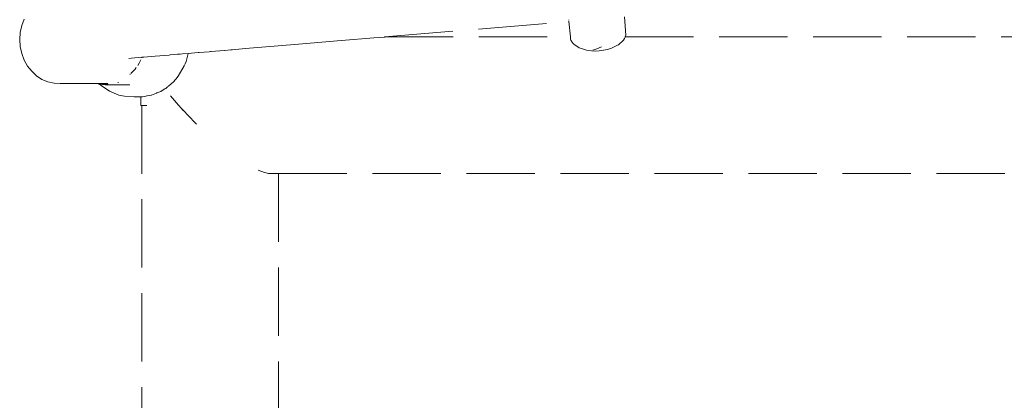
# Model space of a CAD drawing. Units: millimetres. Extents: x 1685 to 4068, y 1364 to 1870.
# Drawn here: x 2486 to 2544, y 1604 to 1627 of the extents above; entities that cross this region are included whole.
import ezdxf

# ---------------------------------------------------------------- set-up
doc = ezdxf.new("R2010")
doc.units = ezdxf.units.MM
doc.linetypes.add('JIS_02_4.0', pattern=[5.5, 4, -1.5])
doc.layers.add('ProfileEdges_Nr_Pióra__7', color=7, linetype='Continuous', lineweight=18)

msp = doc.modelspace()

# ---------------------------------------------------------------- linework, layer by layer
at = {"layer": 'ProfileEdges_Nr_Pióra__7', "linetype": 'JIS_02_4.0', "flags": 128}
for points in [[(2521.899, 1625.792), (2521.833, 1626.87)], [(2486.549, 1626.359), (2486.461, 1625.956)], [(2486.549, 1626.359), (2486.693, 1626.74)], [(2507.803, 1625.696), (2518.575, 1626.597)], [(2518.567, 1626.684), (2518.566, 1626.695)], [(2518.568, 1626.672), (2518.567, 1626.684)], [(2518.569, 1626.655), (2518.568, 1626.667)], [(2518.575, 1626.597), (2518.572, 1626.629)], [(2518.66, 1625.696), (2518.575, 1626.597)], [(2486.432, 1625.543), (2486.461, 1625.956)], [(2507.155, 1625.642), (2507.777, 1625.694)], [(2507.777, 1625.694), (2507.803, 1625.696)], [(2507.803, 1625.696), (2518.66, 1625.696)], [(2518.665, 1625.645), (2518.66, 1625.692)], [(2518.668, 1625.61), (2518.665, 1625.645)], [(2521.828, 1625.607), (2521.85, 1625.644)], [(2521.851, 1625.646), (2521.866, 1625.692)], [(2521.867, 1625.696), (2521.899, 1625.792)], [(2521.867, 1625.696), (2572.815, 1625.696)], [(2486.461, 1625.13), (2486.432, 1625.543)], [(2486.549, 1624.727), (2486.461, 1625.13)], [(2499.655, 1625.014), (2502.744, 1625.273)], [(2502.744, 1625.273), (2502.991, 1625.293)], [(2502.991, 1625.293), (2505.256, 1625.483)], [(2505.256, 1625.483), (2505.491, 1625.502)], [(2505.491, 1625.502), (2506.934, 1625.623)], [(2506.934, 1625.623), (2507.155, 1625.642)], [(2518.673, 1625.561), (2518.668, 1625.61)], [(2518.678, 1625.541), (2518.673, 1625.561)], [(2518.698, 1625.502), (2518.678, 1625.541)], [(2518.721, 1625.46), (2518.698, 1625.502)], [(2518.749, 1625.403), (2518.721, 1625.46)], [(2518.843, 1625.293), (2518.749, 1625.403)], [(2518.857, 1625.274), (2518.843, 1625.293)], [(2518.914, 1625.236), (2518.857, 1625.274)], [(2519.175, 1625.061), (2518.914, 1625.236)], [(2520.475, 1625.113), (2520.214, 1625.006)], [(2521.078, 1625.048), (2521.459, 1625.23)], [(2521.459, 1625.23), (2521.481, 1625.241)], [(2521.481, 1625.241), (2521.537, 1625.293)], [(2521.537, 1625.293), (2521.713, 1625.455)], [(2521.713, 1625.455), (2521.763, 1625.501)], [(2521.762, 1625.502), (2521.828, 1625.607)], [(2486.693, 1624.346), (2486.549, 1624.727)], [(2492.968, 1624.455), (2493.588, 1624.507)], [(2493.588, 1624.507), (2493.574, 1624.476)], [(2493.588, 1624.507), (2493.611, 1624.509)], [(2493.611, 1624.509), (2493.699, 1624.516)], [(2493.699, 1624.516), (2494.363, 1624.571)], [(2494.363, 1624.571), (2495.176, 1624.639)], [(2495.176, 1624.639), (2495.243, 1624.645)], [(2495.243, 1624.645), (2495.674, 1624.681)], [(2495.674, 1624.681), (2495.748, 1624.687)], [(2495.748, 1624.687), (2495.801, 1624.692)], [(2495.801, 1624.692), (2495.818, 1624.693)], [(2495.818, 1624.693), (2495.953, 1624.704)], [(2495.953, 1624.704), (2496.29, 1624.733)], [(2496.167, 1624.263), (2496.29, 1624.733)], [(2496.29, 1624.733), (2496.868, 1624.781)], [(2496.868, 1624.781), (2496.917, 1624.785)], [(2496.917, 1624.785), (2496.941, 1624.787)], [(2496.941, 1624.787), (2497.515, 1624.835)], [(2497.515, 1624.835), (2497.59, 1624.841)], [(2497.59, 1624.841), (2497.637, 1624.845)], [(2497.637, 1624.845), (2498.398, 1624.909)], [(2498.398, 1624.909), (2498.422, 1624.911)], [(2498.422, 1624.911), (2498.79, 1624.942)], [(2498.79, 1624.942), (2498.86, 1624.948)], [(2498.86, 1624.948), (2499.267, 1624.982)], [(2499.267, 1624.982), (2499.46, 1624.998)], [(2499.46, 1624.998), (2499.655, 1625.014)], [(2519.32, 1625.014), (2519.175, 1625.061)], [(2519.542, 1624.942), (2519.32, 1625.014)], [(2519.542, 1624.942), (2519.6, 1624.923)], [(2519.6, 1624.923), (2519.892, 1624.884)], [(2519.892, 1624.884), (2520.118, 1624.872)], [(2519.979, 1624.915), (2520.214, 1625.006)], [(2520.118, 1624.872), (2520.347, 1624.883)], [(2520.347, 1624.883), (2520.466, 1624.895)], [(2520.601, 1624.916), (2520.466, 1624.895)], [(2520.601, 1624.916), (2520.716, 1624.939)], [(2520.716, 1624.939), (2520.848, 1624.965)], [(2520.848, 1624.965), (2520.985, 1625.014)], [(2520.985, 1625.014), (2521.078, 1625.048)], [(2486.89, 1623.996), (2486.693, 1624.346)], [(2486.89, 1623.996), (2487.134, 1623.685)], [(2492.829, 1624.443), (2492.968, 1624.455)], [(2493.338, 1624.028), (2493.43, 1624.166)], [(2493.52, 1624.359), (2493.43, 1624.166)], [(2495.704, 1623.396), (2496.06, 1624.002)], [(2496.077, 1624.041), (2496.063, 1624.006)], [(2496.094, 1624.083), (2496.077, 1624.041)], [(2496.113, 1624.13), (2496.094, 1624.083)], [(2496.167, 1624.263), (2496.113, 1624.13)], [(2487.419, 1623.423), (2487.134, 1623.685)], [(2487.737, 1623.216), (2487.419, 1623.423)], [(2492.877, 1623.496), (2492.901, 1623.515)], [(2492.944, 1623.548), (2493.209, 1623.835)], [(2493.255, 1623.902), (2493.206, 1623.848)], [(2495.43, 1623.071), (2495.658, 1623.341)], [(2495.658, 1623.341), (2495.671, 1623.357)], [(2495.671, 1623.357), (2495.691, 1623.38)], [(2495.691, 1623.38), (2495.704, 1623.396)], [(2488.081, 1623.069), (2487.737, 1623.216)], [(2488.441, 1622.986), (2488.081, 1623.069)], [(2488.809, 1622.969), (2488.441, 1622.986)], [(2490.981, 1622.969), (2488.809, 1622.969)], [(2491.065, 1622.942), (2490.981, 1622.969)], [(2491.07, 1622.969), (2490.981, 1622.969)], [(2491.11, 1622.936), (2491.065, 1622.942)], [(2491.075, 1622.969), (2491.091, 1622.954)], [(2491.104, 1622.969), (2491.075, 1622.969)], [(2491.126, 1622.969), (2491.104, 1622.969)], [(2491.11, 1622.936), (2491.203, 1622.848)], [(2491.156, 1622.929), (2491.11, 1622.936)], [(2491.195, 1622.969), (2491.126, 1622.969)], [(2491.281, 1622.912), (2491.156, 1622.929)], [(2491.264, 1622.952), (2491.195, 1622.969)], [(2491.223, 1622.969), (2491.195, 1622.969)], [(2491.689, 1622.518), (2491.203, 1622.848)], [(2491.392, 1622.969), (2491.223, 1622.969)], [(2491.264, 1622.952), (2491.443, 1622.946)], [(2491.43, 1622.892), (2491.281, 1622.912)], [(2491.444, 1622.969), (2491.392, 1622.969)], [(2491.441, 1622.89), (2491.43, 1622.892)], [(2492.31, 1622.89), (2491.441, 1622.89)], [(2491.443, 1622.946), (2491.519, 1622.943)], [(2491.498, 1622.969), (2491.444, 1622.969)], [(2491.558, 1622.969), (2491.498, 1622.969)], [(2491.546, 1622.942), (2491.521, 1622.944)], [(2491.546, 1622.942), (2491.607, 1622.943)], [(2491.582, 1622.97), (2491.558, 1622.969)], [(2492.184, 1623.022), (2492.22, 1623.03)], [(2492.871, 1622.89), (2492.31, 1622.89)], [(2494.977, 1622.687), (2495.084, 1622.778)], [(2495.084, 1622.778), (2495.116, 1622.805)], [(2495.135, 1622.821), (2495.43, 1623.071)], [(2492.232, 1622.298), (2491.689, 1622.518)], [(2492.232, 1622.298), (2492.56, 1622.227)], [(2493.124, 1622.192), (2492.56, 1622.227)], [(2493.521, 1622.192), (2493.124, 1622.192)], [(2493.521, 1622.192), (2493.521, 1621.692)], [(2493.596, 1622.192), (2493.521, 1622.192)], [(2493.596, 1622.192), (2493.619, 1622.196)], [(2493.623, 1622.197), (2493.814, 1622.232)], [(2493.823, 1622.233), (2493.865, 1622.241)], [(2493.865, 1622.241), (2493.884, 1622.244)], [(2493.884, 1622.244), (2493.9, 1622.248)], [(2493.9, 1622.248), (2494.133, 1622.291)], [(2494.139, 1622.291), (2494.439, 1622.411)], [(2494.439, 1622.411), (2494.455, 1622.417)], [(2494.455, 1622.417), (2494.683, 1622.508)], [(2494.683, 1622.508), (2494.825, 1622.594)], [(2494.828, 1622.596), (2494.935, 1622.661)], [(2494.935, 1622.661), (2494.977, 1622.687)], [(2495.257, 1622.254), (2495.733, 1621.697)], [(2493.521, 1621.692), (2493.581, 1621.692)], [(2493.581, 1621.692), (2493.583, 1594.493)], [(2493.602, 1621.692), (2493.582, 1621.692)], [(2493.609, 1621.692), (2493.621, 1621.692)], [(2493.701, 1621.692), (2493.621, 1621.692)], [(2493.724, 1621.692), (2493.701, 1621.692)], [(2493.724, 1621.692), (2493.815, 1621.692)], [(2493.815, 1621.692), (2493.866, 1621.692)], [(2495.733, 1621.697), (2495.904, 1621.511)], [(2495.985, 1621.417), (2495.904, 1621.511)], [(2495.904, 1621.511), (2496.074, 1621.326)], [(2496.074, 1621.326), (2495.985, 1621.417)], [(2496.074, 1621.326), (2496.245, 1621.14)], [(2496.245, 1621.14), (2496.783, 1620.594)], [(2500.386, 1617.891), (2500.756, 1617.756)], [(2500.756, 1617.756), (2500.858, 1617.736)], [(2500.918, 1617.717), (2500.858, 1617.736)], [(2500.858, 1617.736), (2500.987, 1617.712)], [(2500.987, 1617.712), (2500.918, 1617.717)], [(2500.987, 1617.712), (2501.064, 1617.697)], [(2501.064, 1617.697), (2501.193, 1617.697)], [(2501.193, 1617.697), (2501.397, 1617.697)], [(2501.397, 1617.697), (2501.527, 1617.697)], [(2501.528, 1617.697), (2501.581, 1617.697)], [(2501.581, 1617.697), (2501.579, 1594.493)], [(2501.581, 1617.697), (2598.617, 1617.697)]]:
    msp.add_lwpolyline(points, dxfattribs=at)

doc.saveas('drawing.dxf')
